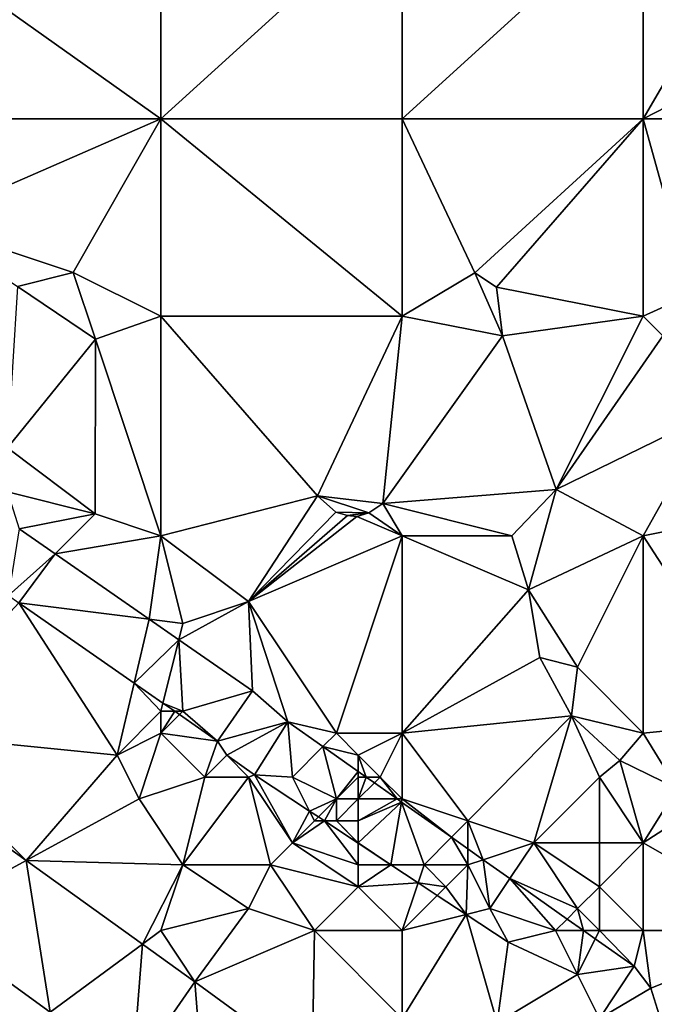
# Model space of a CAD drawing. Units: metres. Extents: x 74375 to 75000, y 347500 to 348000.
# Drawn here: x 74908 to 74937, y 347804 to 347849 of the extents above; entities that cross this region are included whole.
import ezdxf

# ---------------------------------------------------------------- set-up
doc = ezdxf.new("R2010")
doc.units = ezdxf.units.M
doc.layers.add('Terrain', color=15, linetype='Continuous')

msp = doc.modelspace()

# ---------------------------------------------------------------- linework, layer by layer
at = {"layer": 'Terrain'}
for points in [[(74936, 347844, 251.91), (74948.506, 347850.433, 251.818), (74943, 347856, 251.84), (74936, 347844, 251.91)], [(74936, 347844, 251.91), (74943, 347856, 251.84), (74936, 347854, 251.81), (74936, 347844, 251.91)], [(74902.109, 347852.434, 251.814), (74914, 347844, 251.96), (74914, 347854, 251.94), (74902.109, 347852.434, 251.814)], [(74925, 347844, 252), (74925, 347854, 251.92), (74914, 347844, 251.96), (74925, 347844, 252)], [(74925, 347854, 251.92), (74914, 347854, 251.94), (74914, 347844, 251.96), (74925, 347854, 251.92)], [(74925, 347844, 252), (74936, 347854, 251.81), (74925, 347854, 251.92), (74925, 347844, 252)], [(74936, 347844, 251.91), (74936, 347854, 251.81), (74925, 347844, 252), (74936, 347844, 251.91)], [(74902, 347844, 251.96), (74914, 347844, 251.96), (74902.109, 347852.434, 251.814), (74902, 347844, 251.96)], [(74936, 347844, 251.91), (74948, 347844, 252.06), (74948.506, 347850.433, 251.818), (74936, 347844, 251.91)], [(74902, 347844, 251.96), (74903.137, 347839.278, 251.778), (74914, 347844, 251.96), (74902, 347844, 251.96)], [(74914, 347844, 251.96), (74903.137, 347839.278, 251.778), (74910, 347837, 252.07), (74914, 347844, 251.96)], [(74914, 347844, 251.96), (74910, 347837, 252.07), (74914, 347835, 252.05), (74914, 347844, 251.96)], [(74925, 347835, 252.09), (74914, 347844, 251.96), (74914, 347835, 252.05), (74925, 347835, 252.09)], [(74925, 347844, 252), (74914, 347844, 251.96), (74925, 347835, 252.09), (74925, 347844, 252)], [(74925, 347844, 252), (74925, 347835, 252.09), (74928.315, 347836.977, 251.845), (74925, 347844, 252)], [(74936, 347844, 251.91), (74925, 347844, 252), (74928.315, 347836.977, 251.845), (74936, 347844, 251.91)], [(74936, 347844, 251.91), (74928.315, 347836.977, 251.845), (74929.307, 347836.329, 251.849), (74936, 347844, 251.91)], [(74936, 347844, 251.91), (74929.307, 347836.329, 251.849), (74936, 347835, 251.99), (74936, 347844, 251.91)], [(74936, 347844, 251.91), (74936, 347835, 251.99), (74938.209, 347836.012, 251.77), (74936, 347844, 251.91)], [(74936, 347844, 251.91), (74938.209, 347836.012, 251.77), (74948, 347844, 252.06), (74936, 347844, 251.91)], [(74910, 347837, 252.07), (74903.137, 347839.278, 251.778), (74907.452, 347836.363, 251.776), (74910, 347837, 252.07)], [(74910, 347837, 252.07), (74907.452, 347836.363, 251.776), (74911.008, 347833.96, 251.774), (74910, 347837, 252.07)], [(74914, 347835, 252.05), (74910, 347837, 252.07), (74911.008, 347833.96, 251.774), (74914, 347835, 252.05)], [(74928.315, 347836.977, 251.845), (74925, 347835, 252.09), (74929.573, 347834.106, 251.853), (74928.315, 347836.977, 251.845)], [(74929.307, 347836.329, 251.849), (74928.315, 347836.977, 251.845), (74929.573, 347834.106, 251.853), (74929.307, 347836.329, 251.849)], [(74907.452, 347836.363, 251.776), (74907, 347829, 251.74), (74911.008, 347833.96, 251.774), (74907.452, 347836.363, 251.776)], [(74936, 347835, 251.99), (74929.307, 347836.329, 251.849), (74929.573, 347834.106, 251.853), (74936, 347835, 251.99)], [(74936, 347835, 251.99), (74936.89, 347834.11, 251.77), (74938.209, 347836.012, 251.77), (74936, 347835, 251.99)], [(74914, 347835, 252.05), (74911.008, 347833.96, 251.774), (74914, 347825, 251.73), (74914, 347835, 252.05)], [(74921.142, 347826.81, 251.774), (74914, 347835, 252.05), (74914, 347825, 251.73), (74921.142, 347826.81, 251.774)], [(74925, 347835, 252.09), (74914, 347835, 252.05), (74921.142, 347826.81, 251.774), (74925, 347835, 252.09)], [(74925, 347835, 252.09), (74921.142, 347826.81, 251.774), (74924.121, 347826.463, 251.774), (74925, 347835, 252.09)], [(74925, 347835, 252.09), (74924.121, 347826.463, 251.774), (74929.573, 347834.106, 251.853), (74925, 347835, 252.09)], [(74936, 347835, 251.99), (74929.573, 347834.106, 251.853), (74932.028, 347827.099, 251.77), (74936, 347835, 251.99)], [(74936, 347835, 251.99), (74932.028, 347827.099, 251.77), (74936.89, 347834.11, 251.77), (74936, 347835, 251.99)], [(74929.573, 347834.106, 251.853), (74924.121, 347826.463, 251.774), (74932.028, 347827.099, 251.77), (74929.573, 347834.106, 251.853)], [(74932.028, 347827.099, 251.77), (74939.12, 347830.569, 251.834), (74936.89, 347834.11, 251.77), (74932.028, 347827.099, 251.77)], [(74911, 347826, 251.78), (74911.008, 347833.96, 251.774), (74907, 347829, 251.74), (74911, 347826, 251.78)], [(74914, 347825, 251.73), (74911.008, 347833.96, 251.774), (74911, 347826, 251.78), (74914, 347825, 251.73)], [(74936, 347825, 252.12), (74939.12, 347830.569, 251.834), (74932.028, 347827.099, 251.77), (74936, 347825, 252.12)], [(74936, 347825, 252.12), (74939.921, 347825.784, 251.89), (74939.12, 347830.569, 251.834), (74936, 347825, 252.12)], [(74911, 347826, 251.78), (74907, 347829, 251.74), (74907, 347827, 251.8), (74911, 347826, 251.78)], [(74911, 347826, 251.78), (74907, 347827, 251.8), (74907.535, 347825.307, 251.737), (74911, 347826, 251.78)], [(74930, 347825, 251.89), (74932.028, 347827.099, 251.77), (74924.121, 347826.463, 251.774), (74930, 347825, 251.89)], [(74930, 347825, 251.89), (74930.764, 347822.524, 251.837), (74932.028, 347827.099, 251.77), (74930, 347825, 251.89)], [(74936, 347825, 252.12), (74932.028, 347827.099, 251.77), (74930.764, 347822.524, 251.837), (74936, 347825, 252.12)], [(74921.142, 347826.81, 251.774), (74914, 347825, 251.73), (74918, 347822, 251.76), (74921.142, 347826.81, 251.774)], [(74921.142, 347826.81, 251.774), (74918, 347822, 251.76), (74921.972, 347826.07, 251.774), (74921.142, 347826.81, 251.774)], [(74921.142, 347826.81, 251.774), (74921.972, 347826.07, 251.774), (74923.475, 347826.044, 251.774), (74921.142, 347826.81, 251.774)], [(74921.142, 347826.81, 251.774), (74923.475, 347826.044, 251.774), (74924.121, 347826.463, 251.774), (74921.142, 347826.81, 251.774)], [(74925, 347825, 251.94), (74924.121, 347826.463, 251.774), (74923.475, 347826.044, 251.774), (74925, 347825, 251.94)], [(74930, 347825, 251.89), (74924.121, 347826.463, 251.774), (74925, 347825, 251.94), (74930, 347825, 251.89)], [(74911, 347826, 251.78), (74907.535, 347825.307, 251.737), (74909.172, 347824.172, 251.735), (74911, 347826, 251.78)], [(74914, 347825, 251.73), (74911, 347826, 251.78), (74909.172, 347824.172, 251.735), (74914, 347825, 251.73)], [(74921.972, 347826.07, 251.774), (74918, 347822, 251.76), (74922.514, 347825.914, 251.774), (74921.972, 347826.07, 251.774)], [(74921.972, 347826.07, 251.774), (74922.514, 347825.914, 251.774), (74923.475, 347826.044, 251.774), (74921.972, 347826.07, 251.774)], [(74922.514, 347825.914, 251.774), (74922.938, 347825.87, 251.774), (74923.475, 347826.044, 251.774), (74922.514, 347825.914, 251.774)], [(74925, 347825, 251.94), (74923.475, 347826.044, 251.774), (74922.938, 347825.87, 251.774), (74925, 347825, 251.94)], [(74922.514, 347825.914, 251.774), (74918, 347822, 251.76), (74922.938, 347825.87, 251.774), (74922.514, 347825.914, 251.774)], [(74925, 347825, 251.94), (74922.938, 347825.87, 251.774), (74918, 347822, 251.76), (74925, 347825, 251.94)], [(74936, 347825, 252.12), (74941.467, 347816.547, 251.998), (74939.921, 347825.784, 251.89), (74936, 347825, 252.12)], [(74907.535, 347825.307, 251.737), (74907.043, 347822.268, 251.99), (74909.172, 347824.172, 251.735), (74907.535, 347825.307, 251.737)], [(74914, 347825, 251.73), (74909.172, 347824.172, 251.735), (74913.469, 347821.191, 251.729), (74914, 347825, 251.73)], [(74914, 347825, 251.73), (74913.469, 347821.191, 251.729), (74915, 347821, 251.84), (74914, 347825, 251.73)], [(74914, 347825, 251.73), (74915, 347821, 251.84), (74918, 347822, 251.76), (74914, 347825, 251.73)], [(74925, 347825, 251.94), (74918, 347822, 251.76), (74922, 347816, 251.72), (74925, 347825, 251.94)], [(74925, 347825, 251.94), (74922, 347816, 251.72), (74925, 347816, 251.78), (74925, 347825, 251.94)], [(74925, 347825, 251.94), (74925, 347816, 251.78), (74930.764, 347822.524, 251.837), (74925, 347825, 251.94)], [(74930, 347825, 251.89), (74925, 347825, 251.94), (74930.764, 347822.524, 251.837), (74930, 347825, 251.89)], [(74936, 347825, 252.12), (74930.764, 347822.524, 251.837), (74933, 347819, 252.06), (74936, 347825, 252.12)], [(74936, 347825, 252.12), (74933, 347819, 252.06), (74936, 347816, 252.09), (74936, 347825, 252.12)], [(74936, 347825, 252.12), (74936, 347816, 252.09), (74941.467, 347816.547, 251.998), (74936, 347825, 252.12)], [(74907.043, 347822.268, 251.99), (74907.524, 347821.935, 251.989), (74909.172, 347824.172, 251.735), (74907.043, 347822.268, 251.99)], [(74907.524, 347821.935, 251.989), (74913.469, 347821.191, 251.729), (74909.172, 347824.172, 251.735), (74907.524, 347821.935, 251.989)], [(74930.764, 347822.524, 251.837), (74925, 347816, 251.78), (74931.283, 347819.454, 251.79), (74930.764, 347822.524, 251.837)], [(74933, 347819, 252.06), (74930.764, 347822.524, 251.837), (74931.283, 347819.454, 251.79), (74933, 347819, 252.06)], [(74912, 347815, 251.91), (74907.524, 347821.935, 251.989), (74902, 347816, 251.96), (74912, 347815, 251.91)], [(74912, 347815, 251.91), (74912.779, 347818.284, 251.989), (74907.524, 347821.935, 251.989), (74912, 347815, 251.91)], [(74907.524, 347821.935, 251.989), (74912.779, 347818.284, 251.989), (74913.469, 347821.191, 251.729), (74907.524, 347821.935, 251.989)], [(74915, 347821, 251.84), (74914.814, 347820.258, 251.728), (74918, 347822, 251.76), (74915, 347821, 251.84)], [(74918, 347822, 251.76), (74914.814, 347820.258, 251.728), (74918.174, 347817.928, 251.723), (74918, 347822, 251.76)], [(74922, 347816, 251.72), (74918, 347822, 251.76), (74919.79, 347816.517, 251.723), (74922, 347816, 251.72)], [(74918, 347822, 251.76), (74918.174, 347817.928, 251.723), (74919.79, 347816.517, 251.723), (74918, 347822, 251.76)], [(74914.814, 347820.258, 251.728), (74913.469, 347821.191, 251.729), (74912.779, 347818.284, 251.989), (74914.814, 347820.258, 251.728)], [(74915, 347821, 251.84), (74913.469, 347821.191, 251.729), (74914.814, 347820.258, 251.728), (74915, 347821, 251.84)], [(74914.093, 347817.371, 251.988), (74914.814, 347820.258, 251.728), (74912.779, 347818.284, 251.989), (74914.093, 347817.371, 251.988)], [(74915, 347817, 252.27), (74914.814, 347820.258, 251.728), (74914.093, 347817.371, 251.988), (74915, 347817, 252.27)], [(74915, 347817, 252.27), (74918.174, 347817.928, 251.723), (74914.814, 347820.258, 251.728), (74915, 347817, 252.27)], [(74931.283, 347819.454, 251.79), (74925, 347816, 251.78), (74932.722, 347816.795, 251.798), (74931.283, 347819.454, 251.79)], [(74933, 347819, 252.06), (74931.283, 347819.454, 251.79), (74932.722, 347816.795, 251.798), (74933, 347819, 252.06)], [(74936, 347816, 252.09), (74933, 347819, 252.06), (74932.722, 347816.795, 251.798), (74936, 347816, 252.09)], [(74912, 347815, 251.91), (74914, 347817, 252.23), (74912.779, 347818.284, 251.989), (74912, 347815, 251.91)], [(74914.093, 347817.371, 251.988), (74912.779, 347818.284, 251.989), (74914, 347817, 252.23), (74914.093, 347817.371, 251.988)], [(74915, 347817, 252.27), (74916.583, 347815.641, 251.988), (74918.174, 347817.928, 251.723), (74915, 347817, 252.27)], [(74919.79, 347816.517, 251.723), (74918.174, 347817.928, 251.723), (74916.583, 347815.641, 251.988), (74919.79, 347816.517, 251.723)], [(74912, 347815, 251.91), (74914, 347816, 252.19), (74914, 347817, 252.23), (74912, 347815, 251.91)], [(74914.093, 347817.371, 251.988), (74914, 347817, 252.23), (74914.627, 347817, 251.988), (74914.093, 347817.371, 251.988)], [(74914.627, 347817, 251.988), (74914, 347817, 252.23), (74914, 347816, 252.19), (74914.627, 347817, 251.988)], [(74914.627, 347817, 251.988), (74914, 347816, 252.19), (74914.847, 347816.847, 251.988), (74914.627, 347817, 251.988)], [(74915, 347817, 252.27), (74914.093, 347817.371, 251.988), (74914.627, 347817, 251.988), (74915, 347817, 252.27)], [(74915, 347817, 252.27), (74914.627, 347817, 251.988), (74914.847, 347816.847, 251.988), (74915, 347817, 252.27)], [(74915, 347817, 252.27), (74914.847, 347816.847, 251.988), (74916.583, 347815.641, 251.988), (74915, 347817, 252.27)], [(74914.847, 347816.847, 251.988), (74914, 347816, 252.19), (74916.583, 347815.641, 251.988), (74914.847, 347816.847, 251.988)], [(74917, 347815, 252.3), (74919.79, 347816.517, 251.723), (74916.583, 347815.641, 251.988), (74917, 347815, 252.3)], [(74917, 347815, 252.3), (74918.26, 347814.107, 252.012), (74919.79, 347816.517, 251.723), (74917, 347815, 252.3)], [(74920, 347814, 252.09), (74919.79, 347816.517, 251.723), (74918.26, 347814.107, 252.012), (74920, 347814, 252.09)], [(74920, 347814, 252.09), (74921.389, 347815.389, 251.742), (74919.79, 347816.517, 251.723), (74920, 347814, 252.09)], [(74921.389, 347815.389, 251.742), (74922, 347816, 251.72), (74919.79, 347816.517, 251.723), (74921.389, 347815.389, 251.742)], [(74928, 347812, 251.85), (74932.722, 347816.795, 251.798), (74925, 347816, 251.78), (74928, 347812, 251.85)], [(74931, 347811, 251.89), (74932.722, 347816.795, 251.798), (74928, 347812, 251.85), (74931, 347811, 251.89)], [(74931, 347811, 251.89), (74934, 347814, 251.9), (74932.722, 347816.795, 251.798), (74931, 347811, 251.89)], [(74934, 347814, 251.9), (74934.927, 347814.75, 251.861), (74932.722, 347816.795, 251.798), (74934, 347814, 251.9)], [(74934.927, 347814.75, 251.861), (74936, 347816, 252.09), (74932.722, 347816.795, 251.798), (74934.927, 347814.75, 251.861)], [(74936, 347816, 252.09), (74937.542, 347813.47, 251.964), (74941.467, 347816.547, 251.998), (74936, 347816, 252.09)], [(74901.577, 347814.69, 251.979), (74907.847, 347810.189, 252.002), (74902, 347816, 251.96), (74901.577, 347814.69, 251.979)], [(74912, 347815, 251.91), (74902, 347816, 251.96), (74907.847, 347810.189, 252.002), (74912, 347815, 251.91)], [(74913, 347813, 251.91), (74914, 347816, 252.19), (74912, 347815, 251.91), (74913, 347813, 251.91)], [(74916, 347814, 252.25), (74914, 347816, 252.19), (74913, 347813, 251.91), (74916, 347814, 252.25)], [(74916, 347814, 252.25), (74916.583, 347815.641, 251.988), (74914, 347816, 252.19), (74916, 347814, 252.25)], [(74916, 347814, 252.25), (74917, 347815, 252.3), (74916.583, 347815.641, 251.988), (74916, 347814, 252.25)], [(74923, 347815, 251.8), (74922, 347816, 251.72), (74921.389, 347815.389, 251.742), (74923, 347815, 251.8)], [(74923, 347815, 251.8), (74925, 347816, 251.78), (74922, 347816, 251.72), (74923, 347815, 251.8)], [(74924, 347814, 251.89), (74925, 347816, 251.78), (74923, 347815, 251.8), (74924, 347814, 251.89)], [(74925, 347813, 251.91), (74925, 347816, 251.78), (74924, 347814, 251.89), (74925, 347813, 251.91)], [(74928, 347812, 251.85), (74925, 347816, 251.78), (74925, 347813, 251.91), (74928, 347812, 251.85)], [(74934.927, 347814.75, 251.861), (74937.542, 347813.47, 251.964), (74936, 347816, 252.09), (74934.927, 347814.75, 251.861)], [(74922, 347813, 252.31), (74921.389, 347815.389, 251.742), (74920, 347814, 252.09), (74922, 347813, 252.31)], [(74922, 347813, 252.31), (74923, 347814.252, 251.762), (74921.389, 347815.389, 251.742), (74922, 347813, 252.31)], [(74923, 347814.252, 251.762), (74923, 347815, 251.8), (74921.389, 347815.389, 251.742), (74923, 347814.252, 251.762)], [(74913, 347813, 251.91), (74912, 347815, 251.91), (74907.847, 347810.189, 252.002), (74913, 347813, 251.91)], [(74918, 347814, 252.21), (74917, 347815, 252.3), (74916, 347814, 252.25), (74918, 347814, 252.21)], [(74918, 347814, 252.21), (74918.26, 347814.107, 252.012), (74917, 347815, 252.3), (74918, 347814, 252.21)], [(74924, 347814, 251.89), (74923, 347815, 251.8), (74923.357, 347814, 251.766), (74924, 347814, 251.89)], [(74923.357, 347814, 251.766), (74923, 347815, 251.8), (74923, 347814.252, 251.762), (74923.357, 347814, 251.766)], [(74936, 347811, 251.92), (74934.927, 347814.75, 251.861), (74934, 347814, 251.9), (74936, 347811, 251.92)], [(74936, 347811, 251.92), (74937.542, 347813.47, 251.964), (74934.927, 347814.75, 251.861), (74936, 347811, 251.92)], [(74901.577, 347814.69, 251.979), (74903.034, 347807.564, 252.103), (74907.847, 347810.189, 252.002), (74901.577, 347814.69, 251.979)], [(74915, 347810, 251.92), (74916, 347814, 252.25), (74913, 347813, 251.91), (74915, 347810, 251.92)], [(74919, 347810, 251.9), (74918, 347814, 252.21), (74915, 347810, 251.92), (74919, 347810, 251.9)], [(74915, 347810, 251.92), (74918, 347814, 252.21), (74916, 347814, 252.25), (74915, 347810, 251.92)], [(74920, 347811, 252.03), (74918.26, 347814.107, 252.012), (74918, 347814, 252.21), (74920, 347811, 252.03)], [(74919, 347810, 251.9), (74920, 347811, 252.03), (74918, 347814, 252.21), (74919, 347810, 251.9)], [(74920, 347811, 252.03), (74920.777, 347812.447, 252.012), (74918.26, 347814.107, 252.012), (74920, 347811, 252.03)], [(74920, 347814, 252.09), (74918.26, 347814.107, 252.012), (74920.777, 347812.447, 252.012), (74920, 347814, 252.09)], [(74922, 347813, 252.31), (74920, 347814, 252.09), (74920.777, 347812.447, 252.012), (74922, 347813, 252.31)], [(74922, 347813, 252.31), (74923, 347814, 251.96), (74923, 347814.252, 251.762), (74922, 347813, 252.31)], [(74923, 347813, 252.33), (74923, 347814, 251.96), (74922, 347813, 252.31), (74923, 347813, 252.33)], [(74923, 347814, 251.96), (74923.357, 347814, 251.766), (74923, 347814.252, 251.762), (74923, 347814, 251.96)], [(74923, 347813, 252.33), (74923.734, 347813.734, 251.77), (74923.357, 347814, 251.766), (74923, 347813, 252.33)], [(74923, 347813, 252.33), (74923.357, 347814, 251.766), (74923, 347814, 251.96), (74923, 347813, 252.33)], [(74924, 347814, 251.89), (74923.357, 347814, 251.766), (74923.734, 347813.734, 251.77), (74924, 347814, 251.89)], [(74924, 347814, 251.89), (74923.734, 347813.734, 251.77), (74924.774, 347813, 251.783), (74924, 347814, 251.89)], [(74925, 347813, 251.91), (74924, 347814, 251.89), (74924.774, 347813, 251.783), (74925, 347813, 251.91)], [(74934, 347811, 251.89), (74934, 347814, 251.9), (74931, 347811, 251.89), (74934, 347811, 251.89)], [(74936, 347811, 251.92), (74934, 347814, 251.9), (74934, 347811, 251.89), (74936, 347811, 251.92)], [(74923, 347813, 252.33), (74924.774, 347813, 251.783), (74923.734, 347813.734, 251.77), (74923, 347813, 252.33)], [(74936, 347811, 251.92), (74939.417, 347813.196, 251.964), (74937.542, 347813.47, 251.964), (74936, 347811, 251.92)], [(74915, 347810, 251.92), (74913, 347813, 251.91), (74907.847, 347810.189, 252.002), (74915, 347810, 251.92)], [(74922, 347813, 252.31), (74920.777, 347812.447, 252.012), (74921.18, 347812.18, 252.012), (74922, 347813, 252.31)], [(74922, 347813, 252.31), (74921.18, 347812.18, 252.012), (74921.454, 347812, 252.012), (74922, 347813, 252.31)], [(74922, 347812, 252.32), (74922, 347813, 252.31), (74921.454, 347812, 252.012), (74922, 347812, 252.32)], [(74923, 347812, 252.45), (74923, 347813, 252.33), (74922, 347812, 252.32), (74923, 347812, 252.45)], [(74922, 347812, 252.32), (74923, 347813, 252.33), (74922, 347813, 252.31), (74922, 347812, 252.32)], [(74923, 347812, 252.45), (74924.976, 347812.858, 251.785), (74924.774, 347813, 251.783), (74923, 347812, 252.45)], [(74923, 347812, 252.45), (74924.774, 347813, 251.783), (74923, 347813, 252.33), (74923, 347812, 252.45)], [(74925, 347813, 251.91), (74924.774, 347813, 251.783), (74924.976, 347812.858, 251.785), (74925, 347813, 251.91)], [(74927.252, 347811.252, 251.813), (74925, 347813, 251.91), (74924.976, 347812.858, 251.785), (74927.252, 347811.252, 251.813)], [(74928, 347812, 251.85), (74925, 347813, 251.91), (74927.252, 347811.252, 251.813), (74928, 347812, 251.85)], [(74936, 347811, 251.92), (74943, 347807, 252.06), (74939.417, 347813.196, 251.964), (74936, 347811, 251.92)], [(74923, 347811, 252.25), (74924.976, 347812.858, 251.785), (74923, 347812, 252.45), (74923, 347811, 252.25)], [(74923, 347811, 252.25), (74924.486, 347810, 252.012), (74924.976, 347812.858, 251.785), (74923, 347811, 252.25)], [(74926, 347810, 252.16), (74924.976, 347812.858, 251.785), (74924.486, 347810, 252.012), (74926, 347810, 252.16)], [(74926, 347810, 252.16), (74927.252, 347811.252, 251.813), (74924.976, 347812.858, 251.785), (74926, 347810, 252.16)], [(74920, 347811, 252.03), (74921, 347812, 252.12), (74920.777, 347812.447, 252.012), (74920, 347811, 252.03)], [(74921, 347812, 252.12), (74921.18, 347812.18, 252.012), (74920.777, 347812.447, 252.012), (74921, 347812, 252.12)], [(74921, 347812, 252.12), (74921.454, 347812, 252.012), (74921.18, 347812.18, 252.012), (74921, 347812, 252.12)], [(74923, 347810, 252.18), (74921.454, 347812, 252.012), (74920, 347811, 252.03), (74923, 347810, 252.18)], [(74920, 347811, 252.03), (74921.454, 347812, 252.012), (74921, 347812, 252.12), (74920, 347811, 252.03)], [(74923, 347810, 252.18), (74923, 347810.98, 252.012), (74921.454, 347812, 252.012), (74923, 347810, 252.18)], [(74922, 347812, 252.32), (74921.454, 347812, 252.012), (74923, 347810.98, 252.012), (74922, 347812, 252.32)], [(74923, 347811, 252.25), (74923, 347812, 252.45), (74922, 347812, 252.32), (74923, 347811, 252.25)], [(74923, 347811, 252.25), (74922, 347812, 252.32), (74923, 347810.98, 252.012), (74923, 347811, 252.25)], [(74928, 347812, 251.85), (74927.252, 347811.252, 251.813), (74928, 347810.724, 251.822), (74928, 347812, 251.85)], [(74931, 347811, 251.89), (74928, 347812, 251.85), (74928.697, 347810.232, 251.83), (74931, 347811, 251.89)], [(74928, 347812, 251.85), (74928, 347810.724, 251.822), (74928.697, 347810.232, 251.83), (74928, 347812, 251.85)], [(74928, 347810, 252.19), (74927.252, 347811.252, 251.813), (74926, 347810, 252.16), (74928, 347810, 252.19)], [(74928, 347810, 252.19), (74928, 347810.724, 251.822), (74927.252, 347811.252, 251.813), (74928, 347810, 252.19)], [(74923, 347809, 252.07), (74920, 347811, 252.03), (74919, 347810, 251.9), (74923, 347809, 252.07)], [(74923, 347809, 252.07), (74923, 347810, 252.18), (74920, 347811, 252.03), (74923, 347809, 252.07)], [(74923, 347811, 252.25), (74923, 347810.98, 252.012), (74924.486, 347810, 252.012), (74923, 347811, 252.25)], [(74923, 347810, 252.18), (74924.486, 347810, 252.012), (74923, 347810.98, 252.012), (74923, 347810, 252.18)], [(74928, 347810, 252.19), (74928.697, 347810.232, 251.83), (74928, 347810.724, 251.822), (74928, 347810, 252.19)], [(74931, 347811, 251.89), (74928.697, 347810.232, 251.83), (74929.915, 347809.372, 251.845), (74931, 347811, 251.89)], [(74933, 347808, 252.01), (74931, 347811, 251.89), (74929.915, 347809.372, 251.845), (74933, 347808, 252.01)], [(74933, 347808, 252.01), (74934, 347809, 251.91), (74931, 347811, 251.89), (74933, 347808, 252.01)], [(74934, 347809, 251.91), (74934, 347811, 251.89), (74931, 347811, 251.89), (74934, 347809, 251.91)], [(74936, 347807, 251.98), (74936, 347811, 251.92), (74934, 347809, 251.91), (74936, 347807, 251.98)], [(74934, 347809, 251.91), (74936, 347811, 251.92), (74934, 347811, 251.89), (74934, 347809, 251.91)], [(74936, 347807, 251.98), (74943, 347807, 252.06), (74936, 347811, 251.92), (74936, 347807, 251.98)], [(74929, 347808, 252.19), (74928.697, 347810.232, 251.83), (74928, 347810, 252.19), (74929, 347808, 252.19)], [(74929, 347808, 252.19), (74929.915, 347809.372, 251.845), (74928.697, 347810.232, 251.83), (74929, 347808, 252.19)], [(74908.952, 347803.281, 252.115), (74907.847, 347810.189, 252.002), (74903.034, 347807.564, 252.103), (74908.952, 347803.281, 252.115)], [(74908.952, 347803.281, 252.115), (74913.155, 347806.378, 252.022), (74907.847, 347810.189, 252.002), (74908.952, 347803.281, 252.115)], [(74915, 347810, 251.92), (74907.847, 347810.189, 252.002), (74913.155, 347806.378, 252.022), (74915, 347810, 251.92)], [(74915, 347810, 251.92), (74913.155, 347806.378, 252.022), (74914, 347807, 252), (74915, 347810, 251.92)], [(74918, 347808, 251.85), (74915, 347810, 251.92), (74914, 347807, 252), (74918, 347808, 251.85)], [(74918, 347808, 251.85), (74919, 347810, 251.9), (74915, 347810, 251.92), (74918, 347808, 251.85)], [(74921, 347807, 251.88), (74919, 347810, 251.9), (74918, 347808, 251.85), (74921, 347807, 251.88)], [(74921, 347807, 251.88), (74923, 347809, 252.07), (74919, 347810, 251.9), (74921, 347807, 251.88)], [(74923, 347809, 252.07), (74924.486, 347810, 252.012), (74923, 347810, 252.18), (74923, 347809, 252.07)], [(74925.727, 347809.181, 252.012), (74924.486, 347810, 252.012), (74923, 347809, 252.07), (74925.727, 347809.181, 252.012)], [(74926, 347810, 252.16), (74924.486, 347810, 252.012), (74925.727, 347809.181, 252.012), (74926, 347810, 252.16)], [(74927, 347809, 252.19), (74926, 347810, 252.16), (74925.727, 347809.181, 252.012), (74927, 347809, 252.19)], [(74927, 347809, 252.19), (74928, 347810, 252.19), (74926, 347810, 252.16), (74927, 347809, 252.19)], [(74927, 347809, 252.19), (74927.925, 347807.731, 252.012), (74928, 347810, 252.19), (74927, 347809, 252.19)], [(74929, 347808, 252.19), (74928, 347810, 252.19), (74927.925, 347807.731, 252.012), (74929, 347808, 252.19)], [(74932, 347807, 252.16), (74929.915, 347809.372, 251.845), (74929, 347808, 252.19), (74932, 347807, 252.16)], [(74932, 347807, 252.16), (74932.528, 347807.528, 251.876), (74929.915, 347809.372, 251.845), (74932, 347807, 252.16)], [(74933, 347808, 252.01), (74929.915, 347809.372, 251.845), (74932.528, 347807.528, 251.876), (74933, 347808, 252.01)], [(74925, 347807, 251.99), (74923, 347809, 252.07), (74921, 347807, 251.88), (74925, 347807, 251.99)], [(74925.727, 347809.181, 252.012), (74923, 347809, 252.07), (74925, 347807, 251.99), (74925.727, 347809.181, 252.012)], [(74925.727, 347809.181, 252.012), (74925, 347807, 251.99), (74926.603, 347808.603, 252.012), (74925.727, 347809.181, 252.012)], [(74927, 347809, 252.19), (74925.727, 347809.181, 252.012), (74926.603, 347808.603, 252.012), (74927, 347809, 252.19)], [(74927, 347809, 252.19), (74926.603, 347808.603, 252.012), (74927.925, 347807.731, 252.012), (74927, 347809, 252.19)], [(74934, 347807, 252.04), (74934, 347809, 251.91), (74933, 347808, 252.01), (74934, 347807, 252.04)], [(74936, 347807, 251.98), (74934, 347809, 251.91), (74934, 347807, 252.04), (74936, 347807, 251.98)], [(74926.603, 347808.603, 252.012), (74925, 347807, 251.99), (74927.925, 347807.731, 252.012), (74926.603, 347808.603, 252.012)], [(74915.544, 347804.663, 252.031), (74918, 347808, 251.85), (74914, 347807, 252), (74915.544, 347804.663, 252.031)], [(74915.544, 347804.663, 252.031), (74921, 347807, 251.88), (74918, 347808, 251.85), (74915.544, 347804.663, 252.031)], [(74929, 347808, 252.19), (74927.925, 347807.731, 252.012), (74929.829, 347806.475, 252.012), (74929, 347808, 252.19)], [(74932, 347807, 252.16), (74929, 347808, 252.19), (74929.829, 347806.475, 252.012), (74932, 347807, 252.16)], [(74933, 347808, 252.01), (74932.528, 347807.528, 251.876), (74933.277, 347807, 251.885), (74933, 347808, 252.01)], [(74934, 347807, 252.04), (74933, 347808, 252.01), (74933.277, 347807, 251.885), (74934, 347807, 252.04)], [(74908.952, 347803.281, 252.115), (74903.034, 347807.564, 252.103), (74905.527, 347800.757, 251.931), (74908.952, 347803.281, 252.115)], [(74925, 347803, 251.92), (74927.925, 347807.731, 252.012), (74925, 347807, 251.99), (74925, 347803, 251.92)], [(74929.33, 347802.798, 251.946), (74927.925, 347807.731, 252.012), (74925, 347803, 251.92), (74929.33, 347802.798, 251.946)], [(74929.33, 347802.798, 251.946), (74929.829, 347806.475, 252.012), (74927.925, 347807.731, 252.012), (74929.33, 347802.798, 251.946)], [(74932, 347807, 252.16), (74933.277, 347807, 251.885), (74932.528, 347807.528, 251.876), (74932, 347807, 252.16)], [(74915.544, 347804.663, 252.031), (74914, 347807, 252), (74913.155, 347806.378, 252.022), (74915.544, 347804.663, 252.031)], [(74920.9, 347800.763, 252.031), (74921, 347807, 251.88), (74915.544, 347804.663, 252.031), (74920.9, 347800.763, 252.031)], [(74925, 347803, 251.92), (74921, 347807, 251.88), (74920.9, 347800.763, 252.031), (74925, 347803, 251.92)], [(74925, 347803, 251.92), (74925, 347807, 251.99), (74921, 347807, 251.88), (74925, 347803, 251.92)], [(74933, 347805, 252.23), (74932, 347807, 252.16), (74929.829, 347806.475, 252.012), (74933, 347805, 252.23)], [(74933, 347805, 252.23), (74933.277, 347807, 251.885), (74932, 347807, 252.16), (74933, 347805, 252.23)], [(74933, 347805, 252.23), (74933.811, 347806.623, 251.892), (74933.277, 347807, 251.885), (74933, 347805, 252.23)], [(74933, 347805, 252.23), (74935.577, 347805.377, 251.913), (74933.811, 347806.623, 251.892), (74933, 347805, 252.23)], [(74934, 347807, 252.04), (74933.277, 347807, 251.885), (74933.811, 347806.623, 251.892), (74934, 347807, 252.04)], [(74935.577, 347805.377, 251.913), (74934, 347807, 252.04), (74933.811, 347806.623, 251.892), (74935.577, 347805.377, 251.913)], [(74935.577, 347805.377, 251.913), (74936, 347807, 251.98), (74934, 347807, 252.04), (74935.577, 347805.377, 251.913)], [(74936.346, 347804.37, 251.913), (74936, 347807, 251.98), (74935.577, 347805.377, 251.913), (74936.346, 347804.37, 251.913)], [(74936.346, 347804.37, 251.913), (74943, 347807, 252.06), (74936, 347807, 251.98), (74936.346, 347804.37, 251.913)], [(74936.346, 347804.37, 251.913), (74936.721, 347803.16, 251.913), (74943, 347807, 252.06), (74936.346, 347804.37, 251.913)], [(74908.952, 347803.281, 252.115), (74912.703, 347800.566, 252.122), (74913.155, 347806.378, 252.022), (74908.952, 347803.281, 252.115)], [(74915.544, 347804.663, 252.031), (74913.155, 347806.378, 252.022), (74912.703, 347800.566, 252.122), (74915.544, 347804.663, 252.031)], [(74933, 347805, 252.23), (74929.829, 347806.475, 252.012), (74929.33, 347802.798, 251.946), (74933, 347805, 252.23)], [(74934, 347803, 252.24), (74935.577, 347805.377, 251.913), (74933, 347805, 252.23), (74934, 347803, 252.24)], [(74934, 347803, 252.24), (74936.346, 347804.37, 251.913), (74935.577, 347805.377, 251.913), (74934, 347803, 252.24)], [(74934, 347803, 252.24), (74933, 347805, 252.23), (74929.33, 347802.798, 251.946), (74934, 347803, 252.24)], [(74915.544, 347804.663, 252.031), (74912.703, 347800.566, 252.122), (74916.064, 347798.126, 252.109), (74915.544, 347804.663, 252.031)], [(74920.9, 347800.763, 252.031), (74915.544, 347804.663, 252.031), (74916.064, 347798.126, 252.109), (74920.9, 347800.763, 252.031)], [(74934, 347803, 252.24), (74936.721, 347803.16, 251.913), (74936.346, 347804.37, 251.913), (74934, 347803, 252.24)]]:
    msp.add_3dface(points, dxfattribs=at)

doc.saveas('drawing.dxf')
